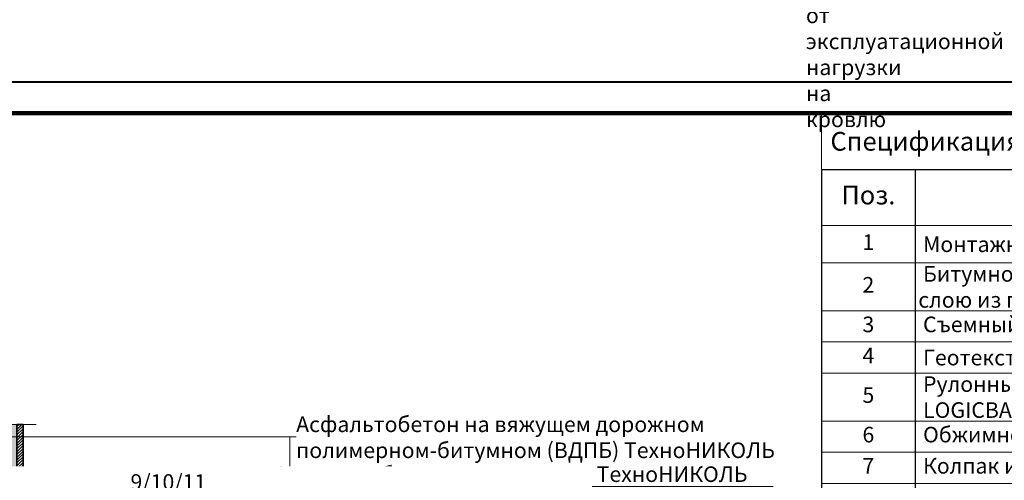
# Model space of a CAD drawing. Units: millimetres. Extents: x -96234 to 67324, y -25802 to 3415.
# Drawn here: x 34716 to 36293, y -13518 to -12780 of the extents above; entities that cross this region are included whole.
import ezdxf
from ezdxf import colors
from ezdxf.entities.mleader import LeaderData, LeaderLine
from ezdxf.enums import TextEntityAlignment as Align
from ezdxf.math import Vec2, Vec3

# ---------------------------------------------------------------- set-up
doc = ezdxf.new("R2010")
doc.units = ezdxf.units.MM
doc.linetypes.add('Штрих-пунктирная', pattern=[20, 7.5, -2, 1, -2, 7.5])
doc.layers.get('0').update_dxf_attribs({"lineweight": 30})
doc.layers.get('DEFPOINTS').update_dxf_attribs({"color": 251, "lineweight": 0})
for name, color, linetype, lineweight, true_color in [('TN-АННОТАЦИИ', 7, 'Continuous', 20, 0x000000), ('TN-АННОТАЦИИ @ 10', 7, 'Continuous', 20, 0x000000), ('TN-АННТОТАЦИИ', 7, 'Continuous', 20, 0x000000), ('TN-ТАБЛИЦЫ', 7, 'Continuous', 40, 0x000000)]:
    doc.layers.add(name, color=color, linetype=linetype, lineweight=lineweight, true_color=true_color)
doc.layers.add('TN-МЕТАЛЛ КОНСТРУКЦИИ', color=162, linetype='Continuous', lineweight=35)
doc.styles.add('TN-Текст', font='isocpeur.ttf')
doc.styles.add('TN-Текст-Аннотативный', font='isocpeur.ttf')
doc.styles.add('ПТС-Текст-Аннотативный', font='isocpeur.ttf')

# ---------------------------------------------------------------- blocks, each defined once
blk = doc.blocks.new('*U167')
at = {"linetype": 'Continuous', "lineweight": 15}
h = blk.add_hatch(color=256, dxfattribs=at)
h.dxf.hatch_style = 1
h.set_gradient(color1=(147, 149, 152), name='CYLINDER')
h.paths.add_polyline_path([(-55.8, 915.4), (-15, 915.4), (-7.5, 894.8), (7.5, 936.1), (15, 915.4), (55.8, 915.4), (55.8, -467.4), (14.7, -467.4), (7.2, -488), (-7.8, -446.8), (-15.3, -467.4), (-55.8, -467.4)])
at = {"lineweight": 13}
h = blk.add_hatch(dxfattribs=at)
h.set_pattern_fill('ANSI31', color=256)
h.set_pattern_definition([(45, (-31884.1683, -2167.3186), (-2.24506403, 2.24506403), [])])
h.paths.add_polyline_path([(-55.8, 915.4), (-65.8, 915.4), (-65.8, -467.4), (-55.8, -467.4)])
h = blk.add_hatch(dxfattribs=at)
h.set_pattern_fill('ANSI31', color=256)
h.set_pattern_definition([(45, (-31967.9565, -2167.3186), (-2.24506403, 2.24506403), [])])
h.paths.add_polyline_path([(55.8, 915.4), (65.8, 915.4), (65.8, -467.4), (55.8, -467.4)])
at = {"linetype": 'Штрих-пунктирная', "lineweight": 15}
blk.add_lwpolyline([(0, -564.8), (0, 978.2)], dxfattribs=at)
at = {"linetype": 'Continuous', "lineweight": 15}
for points in [[(86.5, 915.4), (15, 915.4), (15, 915.4), (7.5, 936.1), (-7.5, 894.8), (-15, 915.4), (-86.5, 915.4)], [(85.8, -467.4), (14.7, -467.4), (14.7, -467.4), (7.2, -488), (-7.8, -446.8), (-15.3, -467.4), (-86.5, -467.4)]]:
    blk.add_lwpolyline(points, dxfattribs=at)
at = {"lineweight": 5}
blk.add_lwpolyline([(-55.8, 915.4), (-15, 915.4), (-7.5, 894.8), (7.5, 936.1), (15, 915.4), (55.8, 915.4), (55.8, -467.4), (14.7, -467.4), (7.2, -488), (-7.8, -446.8), (-15.3, -467.4), (-55.8, -467.4)], close=True, dxfattribs=at)
for points in [[(-55.8, 915.4), (-65.8, 915.4), (-65.8, -467.4), (-55.8, -467.4)], [(55.8, 915.4), (65.8, 915.4), (65.8, -467.4), (55.8, -467.4)]]:
    blk.add_lwpolyline(points, close=True)
at = {"const_width": 3}
for points in [[(-86.5, 786.5), (-70.3, 771.2), (-70.3, 726.6), (-339.4, 591.5, 0.198912), (-340.8, 588), (-340.8, 539.8, -0.198912), (-342.3, 536.3), (-368.6, 510, 0.414214), (-368.6, 502.9), (-364.8, 499.1, 0.414214), (-357.8, 499.1), (-349.4, 507.6, -0.668179), (-340.8, 504), (-340.8, 495.3)], [(86.5, 786.5), (70.3, 771.2), (70.3, 726.6), (339.4, 591.5, -0.198912), (340.8, 588), (340.8, 539.8, 0.198912), (342.3, 536.3), (368.6, 510, -0.414214), (368.6, 502.9), (364.8, 499.1, -0.414214), (357.8, 499.1), (349.4, 507.6, 0.668179), (340.8, 504), (340.8, 495.3)]]:
    blk.add_lwpolyline(points, format="xyb", dxfattribs=at)
blk = doc.blocks.new('*T126')
at = {"layer": 'DEFPOINTS', "color": 8, "linetype": 'ByBlock', "lineweight": 0, "transparency": 16777216}
for p, q in [((0, 0), (1850, 0)), ((0, 0), (0, -90)), ((1850, 0), (1850, -90))]:
    blk.add_line(p, q, dxfattribs=at)
at = {"layer": 'TN-ТАБЛИЦЫ', "color": 0, "lineweight": 30, "transparency": 16777216}
for p, q in [((0, -90), (1850, -90)), ((0, -90), (0, -893.4)), ((150, -90), (150, -893.4)), ((1150, -90), (1150, -893.4)), ((1450, -90), (1450, -893.4)), ((1600, -90), (1600, -893.4)), ((1850, -90), (1850, -893.4))]:
    blk.add_line(p, q, dxfattribs=at)
at = {"layer": 'TN-ТАБЛИЦЫ', "color": 0, "linetype": 'ByBlock', "lineweight": 20, "transparency": 16777216}
for p, q in [((0, -180), (1850, -180)), ((0, -240), (1850, -240)), ((0, -316.7), (1850, -316.7)), ((0, -366.7), (1850, -366.7)), ((0, -416.7), (1850, -416.7)), ((0, -493.4), (1850, -493.4)), ((0, -543.4), (1850, -543.4)), ((0, -593.4), (1850, -593.4)), ((0, -643.4), (1850, -643.4)), ((0, -693.4), (1850, -693.4)), ((0, -743.4), (1850, -743.4)), ((0, -793.4), (1850, -793.4)), ((0, -843.4), (1850, -843.4)), ((0, -893.4), (1850, -893.4))]:
    blk.add_line(p, q, dxfattribs=at)
at = {"layer": 'TN-ТАБЛИЦЫ', "color": 7, "lineweight": 13, "transparency": 16777216}
for s, insert, char_height, width, attachment_point, style in [('{\\fISOCPEUR|b1|i0|c204|p34; Спецификация на узел \\C1;У.4.3-2020.12}', (5, -45), 30, 1840, 4, 'TN-Текст'), ('Расход на 1 м.п.  примыкания', (1300, -135), 25, 290, 5, 'TN-Текст'), ('Поз.', (75, -135), 30, 140, 5, 'TN-Текст'), ('Наименование', (650, -135), 30, 990, 5, 'TN-Текст'), ('Ед.изм.', (1525, -135), 30, 140, 5, 'TN-Текст'), ('Примечание', (1725, -135), 30, 240, 5, 'TN-Текст'), ('1', (75, -210), 25, 140, 5, 'TN-Текст'), (' {\\C256;Монтажная пена ТЕХНОНИКОЛЬ 70 PROFESSIONAL }', (155, -210), 25, 990, 4, 'TN-Текст'), ('по проекту', (1300, -210), 25, 290, 5, 'TN-Текст'), ('шт.', (1525, -210), 25, 140, 5, 'TN-Текст'), ('{\\C256; Битумно-полимерный герметик ТехноНИКОЛЬ № 42 по слою из песка}', (155, -278.3), 25, 990, 4, 'TN-Текст-Аннотативный'), ('2', (75, -278.3), 25, 140, 5, 'TN-Текст'), ('по проекту', (1300, -278.3), 25, 290, 5, 'TN-Текст'), ('\\A1;кг', (1525, -278.3), 25, 140, 5, 'TN-Текст'), ('3', (75, -341.7), 25, 140, 5, 'TN-Текст'), (' Съемный металлический фартук', (155, -341.7), 25, 990, 4, 'TN-Текст'), ('1,00', (1300, -341.7), 25, 290, 5, 'TN-Текст'), ('шт.', (1525, -341.7), 25, 140, 5, 'TN-Текст'), ('4', (75, -391.7), 25, 140, 5, 'TN-Текст'), ('\\A1;{\\C256; Геотекстильное полотно ТЕХНОНИКОЛЬ 300 гр/м\\H0.7x;\\S2^ ;}', (155, -391.7), 25, 990, 4, 'TN-Текст'), ('\\A1;м{\\H0.7x;\\S2^ ;}', (1525, -391.7), 25, 140, 5, 'TN-Текст'), ('по проекту', (1300, -391.7), 25, 290, 5, 'TN-Текст'), ('{\\C256; Рулонный полимерный гидроизоляционный материал\\P LOGICBASE V-SL }', (155, -455), 25, 990, 4, 'TN-Текст'), ('5', (75, -455), 25, 140, 5, 'TN-Текст'), ('\\A1;м{\\H0.7x;\\S2^ ;}', (1525, -455), 25, 140, 5, 'TN-Текст'), ('по проекту', (1300, -455), 25, 290, 5, 'TN-Текст'), ('6', (75, -518.4), 25, 140, 5, 'TN-Текст'), (' Обжимной металлический хомут', (155, -518.4), 25, 990, 4, 'TN-Текст'), ('1,00', (1300, -518.4), 25, 290, 5, 'TN-Текст'), ('шт.', (1525, -518.4), 25, 140, 5, 'TN-Текст'), (' Колпак из оцинкованной стали', (155, -568.4), 25, 990, 4, 'TN-Текст'), ('7', (75, -568.4), 25, 140, 5, 'TN-Текст'), ('1,00', (1300, -568.4), 25, 290, 5, 'TN-Текст'), ('шт.', (1525, -568.4), 25, 140, 5, 'TN-Текст'), ('8', (75, -618.4), 25, 140, 5, 'TN-Текст'), (' Герметик ТЕХНОНИКОЛЬ ПУ', (155, -618.4), 25, 990, 4, 'TN-Текст'), ('0,25', (1300, -618.4), 25, 290, 5, 'TN-Текст'), ('шт.', (1525, -618.4), 25, 140, 5, 'TN-Текст'), ('9', (75, -668.4), 25, 140, 5, 'TN-Текст'), (' Анкерный элемент ТЕХНОНИКОЛЬ 8х45', (155, -668.4), 25, 990, 4, 'TN-Текст'), ('15', (1300, -668.4), 25, 290, 5, 'TN-Текст'), ('шт.', (1525, -668.4), 25, 140, 5, 'TN-Текст'), ('10', (75, -718.4), 25, 140, 5, 'TN-Текст'), ('{\\C256; \\C256;\\c0;Саморез остроконечный 4,8х50}', (155, -718.4), 25, 990, 4, 'TN-Текст'), ('15', (1300, -718.4), 25, 290, 5, 'TN-Текст'), ('шт.', (1525, -718.4), 25, 140, 5, 'TN-Текст'), ('11', (75, -768.4), 25, 140, 5, 'TN-Текст'), (' Тарельчатый элемент', (155, -768.4), 25, 990, 4, 'TN-Текст'), ('15', (1300, -768.4), 25, 290, 5, 'TN-Текст'), ('шт.', (1525, -768.4), 25, 140, 5, 'TN-Текст'), ('12', (75, -818.4), 25, 140, 5, 'TN-Текст'), ('{\\C256; Кирпичная кладка (защитная стенка)}', (155, -818.4), 25, 990, 4, 'TN-Текст'), ('\\A1;м{\\H0.7x;\\S3^ ;}', (1525, -818.4), 25, 140, 5, 'TN-Текст'), ('по проекту', (1300, -818.4), 25, 290, 5, 'TN-Текст'), ('\\A1;м{\\H0.7x;\\S3^ ;}', (1525, -868.4), 25, 140, 5, 'TN-Текст'), ('min 120мм', (1725, -868.4), 25, 240, 5, 'TN-Текст'), ('13', (75, -868.4), 25, 140, 5, 'TN-Текст'), ('{\\C256; }Минераловатный утеплитель {\\C256;\\c0;ТЕХНОРУФ Н ПРОФ}', (155, -868.4), 25, 990, 4, 'TN-Текст'), ('по проекту', (1300, -868.4), 25, 290, 5, 'TN-Текст')]:
    blk.add_mtext(s, dxfattribs=dict(at, insert=insert, char_height=char_height, width=width, attachment_point=attachment_point, style=style))
blk = doc.blocks.new('_DotSmall')
at = {"color": 0, "linetype": 'ByBlock', "const_width": 0.5}
blk.add_lwpolyline([(-0.0625, 0, 1), (0.0625, 0, 1)], format="xyb", close=True, dxfattribs=at)
blk = doc.blocks.new('*U25')
blk.add_lwpolyline([(0, 0), (420, 0), (420, 297), (0, 297)], close=True)
at = {"const_width": 0.7}
blk.add_lwpolyline([(20, 5), (415, 5), (415, 292), (20, 292)], close=True, dxfattribs=at)
at = {"color": 0, "style": 'TN-Текст', "flags": 8}
for tag, p, height in [('ФОРМА6_001', (341.77, 11.28), 3.5), ('ФОРМАТ', (397, 1.5), 2.5)]:
    blk.add_attdef(tag, p, '', height=height, dxfattribs=at)
blk.add_attdef('ЛИСТ__', text='', height=2.5, dxfattribs=at).set_placement((410, 9.5), align=Align.MIDDLE_CENTER)

msp = doc.modelspace()

# ---------------------------------------------------------------- block references
msp.add_blockref('*T126', (36000.4, -12930))
at = {"layer": 'TN-МЕТАЛЛ КОНСТРУКЦИИ'}
msp.add_blockref('*U167', (34655.4, -14344.2), dxfattribs=at)

# ---------------------------------------------------------------- texts
at = {"layer": 'TN-АННОТАЦИИ', "color": 0, "insert": (31600.4, -12343.8), "char_height": 25, "attachment_point": 1, "style": 'TN-Текст-Аннотативный'}
msp.add_mtext_dynamic_manual_height_columns('\\A1;\\pi-75,l175,t175;*^Iтолщина плиты, армирование и класс бетона подбирать в зависимости от эксплуатационной нагрузки на кровлю', width=1812.889, gutter_width=20358.2, heights=[0], dxfattribs=at)
at = {"layer": 'TN-АННТОТАЦИИ', "char_height": 35, "attachment_point": 1, "style": 'ПТС-Текст-Аннотативный'}
for s, insert in [('\\pi702.74738,t1472.74738;{\\fISOCPEUR|b1|i0|c204|p34;Примыкание к трубе}', (29300.4, -13123.7)), ('\\pi473.77811,t1243.77811;{\\fISOCPEUR|b1|i0|c204|p34;Примыкание к горячей трубе. Вариант 1.}', (31600.4, -13123.7)), ('\\pi470.31484,t1240.31484;{\\fISOCPEUR|b1|i0|c204|p34;Примыкание к горячей трубе. Вариант 2.}', (33900.4, -13123.7))]:
    msp.add_mtext_dynamic_manual_height_columns(s, width=1850, gutter_width=20358.2, heights=[129.4], dxfattribs=dict(at, insert=insert))

# ---------------------------------------------------------------- leaders
at = {"layer": 'TN-АННОТАЦИИ @ 10'}
ml = msp.add_multileader_mtext('Standard', dxfattribs=at)
ml.set_content('Асфальтобетон на вяжущем дорожном\\Pполимерном-битумном (ВДПБ) ТехноНИКОЛЬ', color=256, style='TN-Текст')
ml.set_leader_properties(color=256, linetype='ByLayer', lineweight=-1)
ml.set_arrow_properties(name='DOTSMALL')
ml.build(insert=Vec2(0, 0))
ml.multileader.update_dxf_attribs({"text_left_attachment_type": 6, "text_right_attachment_type": 6, "dogleg_length": 1, "arrow_head_size": 50, "scale": 10})
ctx = ml.context
ctx.base_point, ctx.scale, ctx.char_height, ctx.arrow_head_size, ctx.landing_gap_size, ctx.plane_origin = Vec3(35158.6, -13448.6), 10, 25, 50, 0, Vec3(33046.1, -14434.6)
ctx.left_attachment, ctx.right_attachment = 6, 6
notes = []
notes.append((ctx, [(1, (1, 1, 0), (35148.6, -13448.6), (1, 0), 10, [(1, [(35148.6, -14186.9)], 0, [])])]))
ctx.mtext.insert, ctx.mtext.line_spacing_style, ctx.mtext.flow_direction = Vec3(35158.6, -13416.1), 2, 5
ml = msp.add_multileader_mtext('Standard', dxfattribs=at)
ml.set_content('\\A1;Эмульсия битумная дорожная ТехноНИКОЛЬ', color=256, style='TN-Текст')
ml.set_leader_properties(color=256, linetype='ByLayer', lineweight=-1)
ml.set_arrow_properties(name='DOTSMALL')
ml.build(insert=Vec2(0, 0))
ml.multileader.update_dxf_attribs({"text_left_attachment_type": 6, "text_right_attachment_type": 6, "dogleg_length": 1, "arrow_head_size": 50, "scale": 10})
ctx = ml.context
ctx.base_point, ctx.scale, ctx.char_height, ctx.arrow_head_size, ctx.landing_gap_size, ctx.plane_origin = Vec3(35158.6, -13528.6), 10, 25, 50, 0, Vec3(33046.1, -14506)
ctx.left_attachment, ctx.right_attachment, ctx.text_align_type = 6, 6, 1
notes.append((ctx, [(1, (1, 1, 0), (35148.6, -13528.6), (1, 0), 10, [(1, [(35148.6, -14215.9)], 0, [])])]))
ctx.mtext.insert, ctx.mtext.alignment, ctx.mtext.line_spacing_style, ctx.mtext.flow_direction = Vec3(35503.6, -13496.1), 2, 2, 5
for ctx, leaders in notes:
    for number, flags, end, landing, length, lines in leaders:
        leader = LeaderData()
        leader.index, (leader.has_last_leader_line, leader.has_dogleg_vector, leader.attachment_direction) = number, flags
        leader.last_leader_point, leader.dogleg_vector, leader.dogleg_length = Vec3(end), Vec3(landing), length
        for number, points, colour, breaks in lines:
            line = LeaderLine()
            line.index, line.vertices, line.color, line.breaks = number, Vec3.list(points), colors.encode_raw_color(colour), breaks
            leader.lines.append(line)
        ctx.leaders.append(leader)

# ---------------------------------------------------------------- next in the draw order: leaders
ml = msp.add_multileader_mtext('Standard', dxfattribs=at)
ml.set_content('\\A1;9/10/11\\Pшаг 200', color=256, style='TN-Текст')
ml.set_leader_properties(color=256, linetype='ByLayer', lineweight=-1)
ml.set_arrow_properties(name='DOTSMALL')
ml.build(insert=Vec2(0, 0))
ml.multileader.update_dxf_attribs({"text_left_attachment_type": 6, "text_right_attachment_type": 6, "dogleg_length": 100, "arrow_head_size": 50, "scale": 10})
ctx = ml.context
ctx.base_point, ctx.scale, ctx.char_height, ctx.arrow_head_size, ctx.landing_gap_size, ctx.plane_origin = Vec3(34890.2, -13538.6), 10, 25, 50, 0, Vec3(36553.7, -12575.3)
ctx.left_attachment, ctx.right_attachment, ctx.text_align_type = 6, 6, 1
notes = []
notes.append((ctx, [(0, (1, 1, 0), (34882, -13538.6), (1, 0), 8.18, [(1, [(34882.1, -13744.9)], 0, [])])]))
ctx.mtext.insert, ctx.mtext.width, ctx.mtext.alignment, ctx.mtext.line_spacing_style, ctx.mtext.flow_direction = Vec3(34953.9, -13508.6), 133.247, 2, 2, 5
ctx.mtext.has_bg_fill, ctx.mtext.bg_color, ctx.mtext.bg_scale_factor, ctx.mtext.bg_transparency, ctx.mtext.use_window_bg_color = 1, -1027028792, 1.5, 0, 1
for ctx, leaders in notes:
    for number, flags, end, landing, length, lines in leaders:
        leader = LeaderData()
        leader.index, (leader.has_last_leader_line, leader.has_dogleg_vector, leader.attachment_direction) = number, flags
        leader.last_leader_point, leader.dogleg_vector, leader.dogleg_length = Vec3(end), Vec3(landing), length
        for number, points, colour, breaks in lines:
            line = LeaderLine()
            line.index, line.vertices, line.color, line.breaks = number, Vec3.list(points), colors.encode_raw_color(colour), breaks
            leader.lines.append(line)
        ctx.leaders.append(leader)

# ---------------------------------------------------------------- next in the draw order: block references
at = {"layer": 'TN-ТАБЛИЦЫ', "color": 7, "xscale": 10, "yscale": 10, "zscale": 10}
msp.add_blockref('*U25', (33700.4, -15850), dxfattribs=at)

doc.saveas('drawing.dxf')
